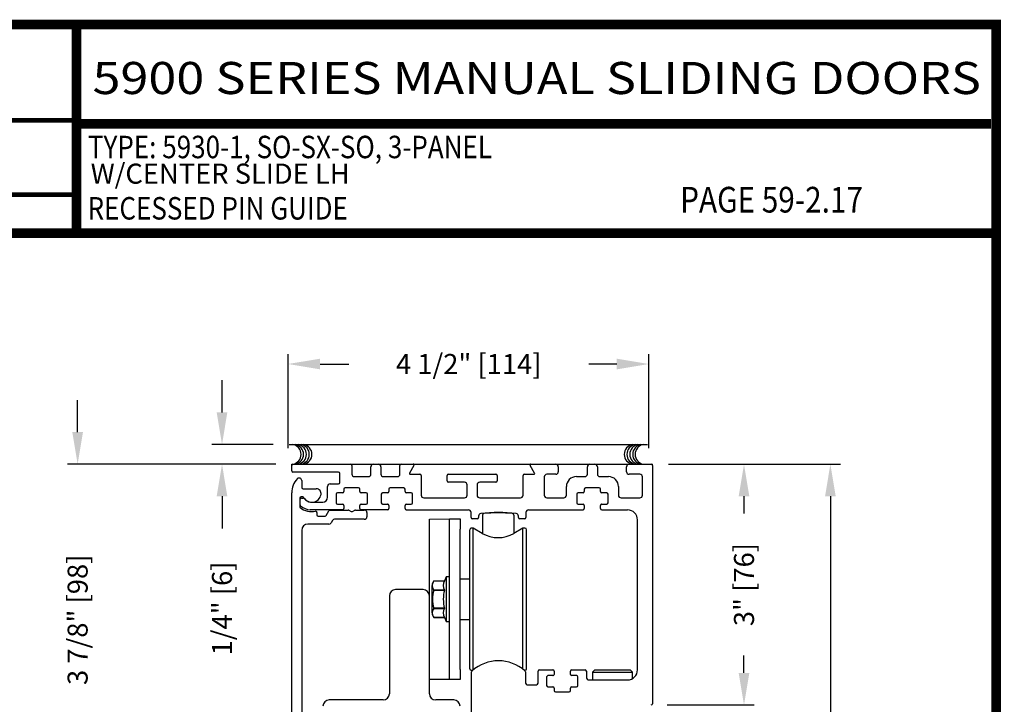
# Model space of a CAD drawing. Extents: x 0.4 to 7.9, y 0.1 to 10.5.
# Drawn here: x 4.9 to 7.9, y 8.3 to 10.5 of the extents above; entities that cross this region are included whole.
import ezdxf
from ezdxf.enums import TextEntityAlignment as Align

# ---------------------------------------------------------------- set-up
doc = ezdxf.new("R2010")
doc.units = 0
doc.header["$MEASUREMENT"] = 0
doc.layers.get('0').update_dxf_attribs({"linetype": 'CONTINUOUS'})
doc.layers.get('DEFPOINTS').update_dxf_attribs({"linetype": 'CONTINUOUS'})
doc.layers.add('Template', color=7, linetype='CONTINUOUS')
doc.styles.add('ROMAND', font='romand')
doc.styles.add('ROMANS', font='Romans.shx', dxfattribs={"height": 0.0625})
doc.styles.add('SANSSERIFBOLD', font='sasb____.pfb')
doc.dimstyles.get("Standard").update_dxf_attribs({"dimtxt": 0.03125, "dimasz": 0.1, "dimexe": 0.03125, "dimexo": 0.05, "dimgap": 0.05, "dimtad": 0, "dimdec": 6, "dimlfac": 4, "dimzin": 4, "dimdsep": 46, "dimlunit": 5, "dimtxsty": 'ROMANS', "dimcen": 0.09, "dimadec": 0, "dimazin": 0, "dimtfac": 1, "dimtdec": 4, "dimtofl": 0, "dimtmove": 0, "dimatfit": 3, "dimfxl": 1, "dimfrac": 2, "dimtolj": 1, "dimtzin": 4, "dimarcsym": 0})

# ---------------------------------------------------------------- blocks, each defined once
blk = doc.blocks.new('*D18')
at = {"color": 0, "lineweight": -2}
for p, q in [((5.6918, 9.13), (5.6918, 9.4235)), ((6.8168, 9.13), (6.8168, 9.4235)), ((5.7918, 9.3923), (5.8809, 9.3923)), ((6.7168, 9.3923), (6.6297, 9.3923))]:
    blk.add_line(p, q, dxfattribs=at)
at = {"color": 0}
for points in [[(5.7918, 9.4089), (5.7918, 9.3756), (5.6918, 9.3923)], [(6.7168, 9.4089), (6.7168, 9.3756), (6.8168, 9.3923)]]:
    blk.add_solid(points, dxfattribs=at)
at = {"layer": 'DEFPOINTS', "color": 0}
for p in [(6.8168, 9.3923), (5.6918, 9.08), (6.8168, 9.08)]:
    blk.add_point(p, dxfattribs=at)
at = {"color": 0, "insert": (6.2553, 9.3923), "char_height": 0.0625, "attachment_point": 5, "style": 'ROMANS'}
blk.add_mtext('\\A1;4 1/2" [114]', dxfattribs=at)
blk = doc.blocks.new('*D20')
at = {"color": 0, "lineweight": -2}
for p, q in [((6.8783, 9.0801), (7.414, 9.0801)), ((7.3827, 8.9801), (7.3827, 7.3736)), ((7.3827, 5.539), (7.3827, 7.1456)), ((6.8475, 5.439), (7.414, 5.439))]:
    blk.add_line(p, q, dxfattribs=at)
at = {"color": 0}
for points in [[(7.3661, 8.9801), (7.3994, 8.9801), (7.3827, 9.0801)], [(7.3661, 5.539), (7.3994, 5.539), (7.3827, 5.439)]]:
    blk.add_solid(points, dxfattribs=at)
at = {"layer": 'DEFPOINTS', "color": 0}
for p in [(6.8283, 9.0801), (7.3827, 9.0801), (6.7975, 5.439)]:
    blk.add_point(p, dxfattribs=at)
at = {"color": 0, "insert": (7.3827, 7.2596), "char_height": 0.0625, "attachment_point": 5, "rotation": 90, "style": 'ROMANS'}
blk.add_mtext('\\A1;"C"', dxfattribs=at)
blk = doc.blocks.new('*D21')
at = {"color": 0, "lineweight": -2}
for p, q in [((6.8783, 9.0801), (7.1447, 9.0801)), ((7.1134, 8.9801), (7.1134, 8.9262)), ((7.1134, 8.4301), (7.1134, 8.484)), ((6.8743, 8.3301), (7.1447, 8.3301))]:
    blk.add_line(p, q, dxfattribs=at)
at = {"color": 0}
for points in [[(7.0968, 8.9801), (7.1301, 8.9801), (7.1134, 9.0801)], [(7.0968, 8.4301), (7.1301, 8.4301), (7.1134, 8.3301)]]:
    blk.add_solid(points, dxfattribs=at)
at = {"layer": 'DEFPOINTS', "color": 0}
for p in [(6.8283, 9.0801), (7.1134, 9.0801), (6.8243, 8.3301)]:
    blk.add_point(p, dxfattribs=at)
at = {"color": 0, "insert": (7.1134, 8.7051), "char_height": 0.0625, "attachment_point": 5, "rotation": 90, "style": 'ROMANS'}
blk.add_mtext('\\A1;3" [76]', dxfattribs=at)
blk = doc.blocks.new('*D22')
at = {"color": 0, "lineweight": -2}
for p, q in [((5.0358, 9.1801), (5.0358, 9.2801)), ((5.6533, 9.0801), (5.0046, 9.0801)), ((5.6805, 8.1109), (5.0046, 8.1109)), ((5.0358, 8.0109), (5.0358, 7.9109))]:
    blk.add_line(p, q, dxfattribs=at)
at = {"color": 0}
for points in [[(5.0192, 9.1801), (5.0525, 9.1801), (5.0358, 9.0801)], [(5.0192, 8.0109), (5.0525, 8.0109), (5.0358, 8.1109)]]:
    blk.add_solid(points, dxfattribs=at)
at = {"layer": 'DEFPOINTS', "color": 0}
for p in [(5.0358, 9.0801), (5.7033, 9.0801), (5.7305, 8.1109)]:
    blk.add_point(p, dxfattribs=at)
at = {"color": 0, "insert": (5.0358, 8.5955), "char_height": 0.0625, "attachment_point": 5, "rotation": 90, "style": 'ROMANS'}
blk.add_mtext('\\A1;3 7/8" [98]', dxfattribs=at)
blk = doc.blocks.new('*D23')
at = {"color": 0, "lineweight": -2}
for p, q in [((5.486, 9.2416), (5.486, 9.3416)), ((5.6459, 9.1416), (5.4547, 9.1416)), ((5.6533, 9.0801), (5.4547, 9.0801)), ((5.486, 8.9801), (5.486, 8.8801))]:
    blk.add_line(p, q, dxfattribs=at)
at = {"color": 0}
for points in [[(5.4693, 9.2416), (5.5026, 9.2416), (5.486, 9.1416)], [(5.4693, 8.9801), (5.5026, 8.9801), (5.486, 9.0801)]]:
    blk.add_solid(points, dxfattribs=at)
at = {"layer": 'DEFPOINTS', "color": 0}
for p in [(5.6959, 9.1416), (5.486, 9.0801), (5.7033, 9.0801)]:
    blk.add_point(p, dxfattribs=at)
at = {"color": 0, "insert": (5.486, 8.6307), "char_height": 0.0625, "attachment_point": 5, "rotation": 90, "style": 'ROMANS'}
blk.add_mtext('\\A1;1/4" [6]', dxfattribs=at)

msp = doc.modelspace()

# ---------------------------------------------------------------- linework, layer by layer
at = {"color": 7}
msp.add_line((5.69587132, 9.14163553), (6.81287132, 9.14163553), dxfattribs=at)
at = {"color": 7, "linetype": 'Continuous'}
for p, q in [((5.70325033, 9.07609577), (5.70325033, 9.08009577)), ((5.70325033, 9.08009577), (5.70725033, 9.08009577)), ((5.70325033, 9.05909577), (5.70325033, 9.07609577)), ((5.70725033, 9.08009577), (5.88675033, 9.08009577)), ((5.88675033, 9.08009577), (5.95812533, 9.08009577)), ((5.89075033, 9.07609577), (5.89075033, 9.04959577)), ((5.95012533, 9.04959577), (5.95012533, 9.07209577)), ((5.95812533, 9.08009577), (5.97337533, 9.08009577)), ((5.97337533, 9.08009577), (6.04475033, 9.08009577)), ((5.98137533, 9.07209577), (5.98137533, 9.04959577)), ((6.04075033, 9.04959577), (6.04075033, 9.07609577)), ((6.04475033, 9.08009577), (6.08237533, 9.08009577)), ((6.08454039, 9.07634577), (6.07082832, 9.05259577)), ((6.08237533, 9.08009577), (6.12475033, 9.08009577)), ((6.12475033, 9.08009577), (6.12875033, 9.08009577)), ((6.12875033, 9.08009577), (6.14050033, 9.08009577)), ((6.14050033, 9.08009577), (6.15225033, 9.08009577)), ((6.15225033, 9.08009577), (6.16400033, 9.08009577)), ((6.16400033, 9.08009577), (6.18750033, 9.08009577)), ((6.18750033, 9.08009577), (6.34400033, 9.08009577)), ((6.34400033, 9.08009577), (6.36750033, 9.08009577)), ((6.36750033, 9.08009577), (6.37925033, 9.08009577)), ((6.37925033, 9.08009577), (6.39100033, 9.08009577)), ((6.39100033, 9.08009577), (6.40275033, 9.08009577)), ((6.40275033, 9.08009577), (6.40675033, 9.08009577)), ((6.40675033, 9.08009577), (6.44912533, 9.08009577)), ((6.46067233, 9.05259577), (6.44696026, 9.07634577)), ((6.44912533, 9.08009577), (6.52650033, 9.08009577)), ((6.52650033, 9.08009577), (6.63312533, 9.08009577)), ((6.53450033, 9.07209577), (6.53450033, 9.05684577)), ((6.62512533, 9.04959577), (6.62512533, 9.07209577)), ((6.63312533, 9.08009577), (6.64837533, 9.08009577)), ((6.64837533, 9.08009577), (6.75500033, 9.08009577)), ((6.65637533, 9.07209577), (6.65637533, 9.04959577)), ((6.74700033, 9.05684577), (6.74700033, 9.07209577)), ((6.75500033, 9.08009577), (6.82425033, 9.08009577)), ((6.82425033, 9.08009577), (6.82825033, 9.08009577)), ((6.82825033, 9.07609577), (6.82825033, 9.08009577)), ((6.82825033, 9.07609577), (6.82825033, 8.33409577)), ((5.84925033, 9.05509577), (5.70725033, 9.05509577)), ((5.73450033, 9.02915698), (5.73450033, 9.00759577)), ((5.85325033, 9.02284577), (5.85325033, 9.05109577)), ((5.89875033, 9.04159577), (5.94212533, 9.04159577)), ((5.98937533, 9.04159577), (6.03275033, 9.04159577)), ((6.07299338, 9.04884577), (6.10300033, 9.04884577)), ((6.10700033, 9.04484577), (6.10700033, 8.98334577)), ((6.18762533, 9.02784577), (6.18762533, 9.04484577)), ((6.19162533, 9.04884577), (6.33987533, 9.04884577)), ((6.34387533, 9.04484577), (6.34387533, 9.02784577)), ((6.42450033, 8.98334577), (6.42450033, 9.04484577)), ((6.42850033, 9.04884577), (6.45850727, 9.04884577)), ((6.49075033, 9.04084577), (6.49075033, 8.98334577)), ((6.52650033, 9.04884577), (6.49875033, 9.04884577)), ((6.59075033, 9.04159577), (6.61712533, 9.04159577)), ((6.66437533, 9.04159577), (6.69075033, 9.04159577)), ((6.78900033, 9.04884577), (6.75500033, 9.04884577)), ((6.79700033, 8.98334577), (6.79700033, 9.04084577)), ((5.73850033, 9.00359577), (5.77998716, 9.00359577)), ((5.81500033, 8.97709577), (5.81500033, 9.01084577)), ((5.82300033, 9.01884577), (5.84925033, 9.01884577)), ((5.86550033, 9.00259577), (5.86550033, 8.99484577)), ((5.91200033, 9.00659577), (5.86950033, 9.00659577)), ((5.91600033, 8.99484577), (5.91600033, 9.00259577)), ((6.00612533, 9.00259577), (6.00612533, 8.99484577)), ((6.05262533, 9.00659577), (6.01012533, 9.00659577)), ((6.05662533, 8.99484577), (6.05662533, 9.00259577)), ((6.24212533, 9.02384577), (6.19162533, 9.02384577)), ((6.25012533, 8.98334577), (6.25012533, 9.01584577)), ((6.28137533, 9.01584577), (6.28137533, 8.98334577)), ((6.33987533, 9.02384577), (6.28937533, 9.02384577)), ((6.55950033, 8.98334577), (6.55950033, 9.01034577)), ((6.55950033, 8.98334577), (6.55950033, 9.01034577)), ((6.61550033, 9.00259577), (6.61550033, 8.99484577)), ((6.66200033, 9.00659577), (6.61950033, 9.00659577)), ((6.66600033, 8.99484577), (6.66600033, 9.00259577)), ((6.72200033, 9.01034577), (6.72200033, 8.98334577)), ((5.70325033, 8.11490698), (5.70325033, 8.99134577)), ((5.72825033, 8.97459577), (5.72825033, 8.9480409)), ((5.72950033, 8.95346438), (5.72950033, 8.97084577)), ((5.73673848, 8.97859577), (5.73225033, 8.97859577)), ((5.73350033, 8.97484577), (5.73925504, 8.97484577)), ((5.84200033, 8.98684577), (5.84200033, 8.95984577)), ((5.86150033, 8.99084577), (5.84600033, 8.99084577)), ((5.93550033, 8.99084577), (5.92000033, 8.99084577)), ((5.93950033, 8.95984577), (5.93950033, 8.98684577)), ((5.98262533, 8.98684577), (5.98262533, 8.95984577)), ((6.00212533, 8.99084577), (5.98662533, 8.99084577)), ((6.07612533, 8.99084577), (6.06062533, 8.99084577)), ((6.08012533, 8.95984577), (6.08012533, 8.98684577)), ((6.11500033, 8.97534577), (6.24212533, 8.97534577)), ((6.28937533, 8.97534577), (6.41650033, 8.97534577)), ((6.49875033, 8.97534577), (6.55150033, 8.97534577)), ((6.59200033, 8.98684577), (6.59200033, 8.95984577)), ((6.61150033, 8.99084577), (6.59600033, 8.99084577)), ((6.68550033, 8.99084577), (6.67000033, 8.99084577)), ((6.68950033, 8.95984577), (6.68950033, 8.98684577)), ((6.73000033, 8.97534577), (6.78900033, 8.97534577)), ((5.86150033, 8.93784577), (5.76057225, 8.93784577)), ((5.7619179, 8.96209577), (5.80000033, 8.96209577)), ((5.81065503, 8.92059577), (5.81917094, 8.93534577)), ((5.82263505, 8.93734577), (5.87967853, 8.93734577)), ((5.84600033, 8.95584577), (5.86150033, 8.95584577)), ((5.86191752, 8.95584577), (5.86150033, 8.95584577)), ((5.86550033, 8.95184577), (5.86550033, 8.94184577)), ((5.88167853, 8.93680988), (5.88825033, 8.93301565)), ((5.88167853, 8.93680988), (5.88825033, 8.93301565)), ((5.89325033, 8.93301565), (5.89982212, 8.93680988)), ((5.89325033, 8.93301565), (5.89982212, 8.93680988)), ((5.90182212, 8.93734577), (5.92962533, 8.93734577)), ((5.90182212, 8.93734577), (5.92962533, 8.93734577)), ((5.91600033, 8.94184577), (5.91600033, 8.95184577)), ((5.92000033, 8.95584577), (5.91958313, 8.95584577)), ((5.92000033, 8.95584577), (5.93550033, 8.95584577)), ((6.00212533, 8.93784577), (5.92000033, 8.93784577)), ((5.98662533, 8.95584577), (6.00212533, 8.95584577)), ((6.00254252, 8.95584577), (6.00212533, 8.95584577)), ((6.00612533, 8.95184577), (6.00612533, 8.94184577)), ((6.05662533, 8.94184577), (6.05662533, 8.95184577)), ((6.06062533, 8.95584577), (6.06020813, 8.95584577)), ((6.06062533, 8.95584577), (6.07612533, 8.95584577)), ((6.59600033, 8.95584577), (6.61150033, 8.95584577)), ((6.61191752, 8.95584577), (6.61150033, 8.95584577)), ((6.61550033, 8.95184577), (6.61550033, 8.94184577)), ((6.66600033, 8.94184577), (6.66600033, 8.95184577)), ((6.67000033, 8.95584577), (6.66958313, 8.95584577)), ((6.67000033, 8.95584577), (6.68550033, 8.95584577)), ((5.78200033, 8.92980311), (5.78200033, 8.92259577)), ((5.78600033, 8.91859577), (5.80719093, 8.91859577)), ((5.83028494, 8.90459577), (5.82624348, 8.89759577)), ((5.92962533, 8.90859577), (5.83721314, 8.90859577)), ((5.93762533, 8.92934577), (5.93762533, 8.91659577)), ((5.93762533, 8.92934577), (5.93762533, 8.91659577)), ((6.13266278, 8.9092431), (6.19516278, 8.9094931)), ((6.13266278, 8.66997077), (6.13266278, 8.9092431)), ((6.19516278, 8.9094931), (6.22878778, 8.9094931)), ((6.19516278, 8.8782431), (6.19516278, 8.9094931)), ((6.22878778, 8.9094931), (6.22878778, 8.8782431)), ((6.26237533, 8.91434577), (6.26237533, 8.92984577)), ((6.28212533, 8.91034577), (6.26637533, 8.91034577)), ((6.28612533, 8.91831508), (6.28612533, 8.91434577)), ((6.29768542, 8.9212863), (6.29768542, 8.86452364)), ((6.34400033, 8.92872806), (6.34400033, 8.93007546)), ((6.37925033, 8.9274072), (6.37925033, 8.92885374)), ((6.39611061, 8.9212863), (6.39611061, 8.86469395)), ((6.40987533, 8.91434577), (6.40987533, 8.91831508)), ((6.42962533, 8.91034577), (6.41387533, 8.91034577)), ((6.43362533, 8.92984577), (6.43362533, 8.91434577)), ((6.78125033, 8.43947077), (6.78125033, 8.90659577)), ((5.73450033, 8.87409577), (5.73450033, 8.11490698)), ((5.81931528, 8.89359577), (5.75400033, 8.89359577)), ((6.19516278, 8.4407431), (6.19516278, 8.8782431)), ((6.22878778, 8.4407431), (6.22878778, 8.8782431)), ((6.2581677, 8.44295767), (6.2581677, 8.87602853)), ((6.26923419, 8.88094979), (6.26308896, 8.88094979)), ((6.29753778, 8.86460871), (6.26923419, 8.88094979)), ((6.26923419, 8.43906744), (6.26923419, 8.88094979)), ((6.42426656, 8.88094979), (6.39596298, 8.86460871)), ((6.4304118, 8.88094979), (6.42426656, 8.88094979)), ((6.42426656, 8.44109687), (6.42426656, 8.88094979)), ((6.43533306, 8.44295767), (6.43533306, 8.87602853)), ((6.18532026, 8.72937499), (6.17923212, 8.71631893)), ((6.19516278, 8.72937499), (6.18532026, 8.72937499)), ((6.18532026, 8.72937499), (6.18532026, 8.58961121)), ((6.11316278, 8.68947077), (6.02716278, 8.68947077)), ((6.14102892, 8.61687372), (6.14102892, 8.70211249)), ((6.14601539, 8.71631885), (6.14601539, 8.71631893)), ((6.14601539, 8.71631885), (6.17923212, 8.71631885)), ((6.17923212, 8.68799117), (6.14601539, 8.68799117)), ((6.14601539, 8.68782049), (6.14601539, 8.68799117)), ((6.14601539, 8.68782049), (6.17923212, 8.68782049)), ((6.17923212, 8.68782049), (6.17923212, 8.68799117)), ((6.00766278, 8.66997077), (6.00766278, 8.36522077)), ((6.13266278, 8.36522077), (6.13266278, 8.66997077)), ((6.14601539, 8.63099503), (6.14601539, 8.63116571)), ((6.17923212, 8.63116571), (6.14601539, 8.63116571)), ((6.14601539, 8.63099503), (6.17923212, 8.63099503)), ((6.17923212, 8.63099503), (6.17923212, 8.63116571)), ((6.14601539, 8.60266735), (6.14601539, 8.60266727)), ((6.17923212, 8.60266735), (6.14601539, 8.60266735)), ((6.14601539, 8.60266735), (6.17923212, 8.60266735)), ((6.17923212, 8.60266727), (6.18532026, 8.58961121)), ((6.18532026, 8.58961121), (6.19516278, 8.58961121)), ((6.42426656, 8.44109687), (6.42426656, 8.5813681)), ((6.26923419, 8.43906744), (6.26923419, 8.45741735)), ((6.19516278, 8.4094931), (6.19516278, 8.4407431)), ((6.22878778, 8.4407431), (6.22878778, 8.4094931)), ((6.26308896, 8.43803641), (6.26801378, 8.43803641)), ((6.26425033, 8.27434577), (6.26425033, 8.43291869)), ((6.42798688, 8.43803641), (6.4304118, 8.43803641)), ((6.43175033, 8.43291869), (6.43175033, 8.40059577)), ((6.47187533, 8.40059577), (6.47187533, 8.43547077)), ((6.47587533, 8.43947077), (6.51762533, 8.43947077)), ((6.49812533, 8.41747077), (6.49812533, 8.39047077)), ((6.51762533, 8.42147077), (6.50212533, 8.42147077)), ((6.51762533, 8.42147077), (6.51816752, 8.42147077)), ((6.52162533, 8.43547077), (6.52162533, 8.42547077)), ((6.57212533, 8.42547077), (6.57212533, 8.43547077)), ((6.57583313, 8.42147077), (6.57612533, 8.42147077)), ((6.57612533, 8.43947077), (6.61787533, 8.43947077)), ((6.59162533, 8.42147077), (6.57612533, 8.42147077)), ((6.59562533, 8.39047077), (6.59562533, 8.41747077)), ((6.62187533, 8.43547077), (6.62187533, 8.41622077)), ((6.62187533, 8.43547077), (6.62187533, 8.41622077)), ((6.64825033, 8.43947077), (6.64075033, 8.43197077)), ((6.64075033, 8.43197077), (6.64075033, 8.40822077)), ((6.64075033, 8.43197077), (6.76575033, 8.43197077)), ((6.64825033, 8.43947077), (6.75825033, 8.43947077)), ((6.76575033, 8.43197077), (6.75825033, 8.43947077)), ((6.76575033, 8.41248004), (6.76575033, 8.43197077)), ((6.19516278, 8.4092431), (6.13266278, 8.4092431)), ((6.22878778, 8.4094931), (6.19516278, 8.4094931)), ((6.19516278, 8.4094931), (6.19516278, 8.4092431)), ((6.43975033, 8.39259577), (6.46387533, 8.39259577)), ((6.50212533, 8.38647077), (6.51762533, 8.38647077)), ((6.52162533, 8.38247077), (6.52162533, 8.37472077)), ((6.57212533, 8.37472077), (6.57212533, 8.38247077)), ((6.57612533, 8.38647077), (6.59162533, 8.38647077)), ((6.62987533, 8.40822077), (6.75000033, 8.40822077)), ((6.52562533, 8.37072077), (6.56812533, 8.37072077)), ((5.98816278, 8.34572077), (5.82016278, 8.34572077)), ((6.20866278, 8.34572077), (6.15216278, 8.34572077))]:
    msp.add_line(p, q, dxfattribs=at)
for p, q in [((6.06062533, 8.93784577), (6.25437533, 8.93784577)), ((6.44162533, 8.93784577), (6.61150033, 8.93784577)), ((6.67000033, 8.93784577), (6.75000033, 8.93784577)), ((6.22878778, 8.72336196), (6.2581677, 8.72336196)), ((6.22878778, 8.59631621), (6.2581677, 8.59631621))]:
    msp.add_line(p, q)
at = {"const_width": 0.03}
msp.add_lwpolyline([(0.4, 10.45), (0.4, 0.2), (7.9, 0.2), (7.9, 10.45)], close=True, dxfattribs=at)
for points in [[(5.03275878, 9.800375), (5.03275878, 10.45)], [(5.03275878, 10.14025524), (7.8833, 10.14025524)], [(7.91, 9.800375), (0.41, 9.800375)]]:
    msp.add_lwpolyline(points, dxfattribs=at)
at = {"color": 7}
for centre, start, end in [((5.70145907, 9.11080447), 280.67979988, 79.32020012), ((5.70890482, 9.11080447), 280.67979988, 79.32020012), ((5.71791819, 9.11080447), 280.67979988, 79.32020012), ((5.7269314, 9.11080447), 280.67979988, 79.32020012), ((5.73516096, 9.11080447), 280.67979988, 79.32020012), ((6.7714051, 9.11080447), 100.67979988, 259.32020012), ((6.77963466, 9.11080447), 100.67979988, 259.32020012), ((6.78864788, 9.11080447), 100.67979988, 259.32020012), ((6.79766125, 9.11080447), 100.67979988, 259.32020012), ((6.805107, 9.11080447), 100.67979988, 259.32020012)]:
    msp.add_arc(centre, 0.03125, start, end, dxfattribs=at)
at = {"color": 7, "linetype": 'Continuous'}
for centre, radius, start, end in [((5.70725033, 9.07609577), 0.004, 90, 180), ((5.70725033, 9.05909577), 0.004, 180, 270), ((5.88675033, 9.07609577), 0.004, 0, 90), ((5.95812533, 9.07209577), 0.008, 90, 180), ((5.97337533, 9.07209577), 0.008, 0, 90), ((6.04475033, 9.07609577), 0.004, 90, 180), ((6.08237533, 9.07759577), 0.0025, 330, 90), ((6.44912533, 9.07759577), 0.0025, 90, 210), ((6.52650033, 9.07209577), 0.008, 0, 90), ((6.52650033, 9.05684577), 0.008, 270, 0), ((6.63312533, 9.07209577), 0.008, 90, 180), ((6.64837533, 9.07209577), 0.008, 0, 90), ((6.75500033, 9.07209577), 0.008, 90, 180), ((6.75500033, 9.05684577), 0.008, 180, 270), ((6.82425033, 9.07609577), 0.004, 0, 90), ((5.76575033, 8.99134577), 0.0625, 136.06963148, 180), ((5.72650033, 9.02915698), 0.008, 0, 136.06963148), ((5.84925033, 9.05109577), 0.004, 0, 90), ((5.89875033, 9.04959577), 0.008, 180, 270), ((5.94212533, 9.04959577), 0.008, 270, 0), ((5.98937533, 9.04959577), 0.008, 180, 270), ((6.03275033, 9.04959577), 0.008, 270, 0), ((6.07299338, 9.05134577), 0.0025, 150, 270), ((6.10300033, 9.04484577), 0.004, 0, 90), ((6.19162533, 9.04484577), 0.004, 90, 180), ((6.19162533, 9.02784577), 0.004, 180, 270), ((6.33987533, 9.04484577), 0.004, 0, 90), ((6.33987533, 9.02784577), 0.004, 270, 0), ((6.42850033, 9.04484577), 0.004, 90, 180), ((6.45850727, 9.05134577), 0.0025, 270, 30), ((6.49875033, 9.04084577), 0.008, 90, 180), ((6.59075033, 9.01034577), 0.03125, 90, 180), ((6.61712533, 9.04959577), 0.008, 270, 0), ((6.66437533, 9.04959577), 0.008, 180, 270), ((6.69075033, 9.01034577), 0.03125, 0, 90), ((6.78900033, 9.04084577), 0.008, 0, 90), ((5.73850033, 9.00759577), 0.004, 180, 270), ((5.77998716, 8.98859577), 0.015, 349.06733886, 90), ((5.82300033, 9.01084577), 0.008, 90, 180), ((5.84925033, 9.02284577), 0.004, 270, 0), ((5.86150033, 8.99484577), 0.004, 270, 0), ((5.86950033, 9.00259577), 0.004, 90, 180), ((5.91200033, 9.00259577), 0.004, 0, 90), ((5.92000033, 8.99484577), 0.004, 180, 270), ((6.00212533, 8.99484577), 0.004, 270, 0), ((6.01012533, 9.00259577), 0.004, 90, 180), ((6.05262533, 9.00259577), 0.004, 0, 90), ((6.06062533, 8.99484577), 0.004, 180, 270), ((6.24212533, 9.01584577), 0.008, 0, 90), ((6.28937533, 9.01584577), 0.008, 90, 180), ((6.61150033, 8.99484577), 0.004, 270, 0), ((6.61950033, 9.00259577), 0.004, 90, 180), ((6.66200033, 9.00259577), 0.004, 0, 90), ((6.67000033, 8.99484577), 0.004, 180, 270), ((5.73225033, 8.97459577), 0.004, 90, 180), ((5.73350033, 8.97084577), 0.004, 90, 180), ((5.73673848, 8.97459577), 0.004, 30, 90), ((5.73925504, 8.97084577), 0.004, 37.72993179, 90), ((5.76575033, 8.99134577), 0.0295, 210, 349.06733886), ((5.76575033, 8.99134577), 0.0295, 217.72993179, 262.53544694), ((5.80000033, 8.97709577), 0.015, 270, 0), ((5.84600033, 8.98684577), 0.004, 90, 180), ((5.93550033, 8.98684577), 0.004, 0, 90), ((5.98662533, 8.98684577), 0.004, 90, 180), ((6.07612533, 8.98684577), 0.004, 0, 90), ((6.11500033, 8.98334577), 0.008, 180, 270), ((6.24212533, 8.98334577), 0.008, 270, 0), ((6.28937533, 8.98334577), 0.008, 180, 270), ((6.41650033, 8.98334577), 0.008, 270, 0), ((6.49875033, 8.98334577), 0.008, 180, 270), ((6.55150033, 8.98334577), 0.008, 270, 0), ((6.59600033, 8.98684577), 0.004, 90, 180), ((6.68550033, 8.98684577), 0.004, 0, 90), ((6.73000033, 8.98334577), 0.008, 180, 270), ((6.78900033, 8.98334577), 0.008, 270, 0), ((5.73225033, 8.9480409), 0.004, 180, 232.27500523), ((5.73350033, 8.95346438), 0.004, 180, 229.59087277), ((5.76575033, 8.99134577), 0.05875, 232.27500523, 281.25752446), ((5.76575033, 8.99134577), 0.05375, 229.59087277, 264.47176018), ((5.77800033, 8.92980311), 0.004, 0, 101.25752446), ((5.82263505, 8.93334577), 0.004, 90, 150), ((5.84600033, 8.95984577), 0.004, 180, 270), ((5.86150033, 8.95184577), 0.004, 0, 90), ((5.86150033, 8.94184577), 0.004, 270, 0), ((5.87967853, 8.93334577), 0.004, 60, 90), ((5.87967853, 8.93334577), 0.004, 60, 90), ((5.90182212, 8.93334577), 0.004, 90, 120), ((5.90182212, 8.93334577), 0.004, 90, 120), ((5.92000033, 8.95184577), 0.004, 90, 180), ((5.92000033, 8.94184577), 0.004, 180, 270), ((5.92962533, 8.92934577), 0.008, 0, 90), ((5.92962533, 8.92934577), 0.008, 0, 90), ((5.93550033, 8.95984577), 0.004, 270, 0), ((5.98662533, 8.95984577), 0.004, 180, 270), ((6.00212533, 8.95184577), 0.004, 0, 90), ((6.00212533, 8.94184577), 0.004, 270, 0), ((6.06062533, 8.95184577), 0.004, 90, 180), ((6.06062533, 8.94184577), 0.004, 180, 270), ((6.07612533, 8.95984577), 0.004, 270, 0), ((6.25437533, 8.92984577), 0.008, 0, 90), ((6.44162533, 8.92984577), 0.008, 90, 180), ((6.59600033, 8.95984577), 0.004, 180, 270), ((6.61150033, 8.95184577), 0.004, 0, 90), ((6.61150033, 8.94184577), 0.004, 270, 0), ((6.67000033, 8.95184577), 0.004, 90, 180), ((6.67000033, 8.94184577), 0.004, 180, 270), ((6.68550033, 8.95984577), 0.004, 270, 0), ((6.75000033, 8.90659577), 0.03125, 0, 90), ((5.78600033, 8.92259577), 0.004, 180, 270), ((5.80719093, 8.92259577), 0.004, 270, 330), ((5.83721314, 8.90059577), 0.008, 90, 150), ((5.89075033, 8.93734577), 0.005, 240, 300), ((5.89075033, 8.93734577), 0.005, 240, 300), ((5.92962533, 8.91659577), 0.008, 270, 0), ((5.92962533, 8.91659577), 0.008, 270, 0), ((6.26637533, 8.91434577), 0.004, 180, 270), ((6.28212533, 8.91434577), 0.004, 270, 0), ((6.29412533, 8.91831508), 0.008, 98.02834565, 180), ((6.34800033, 8.53634577), 0.39375, 81.97165435, 98.02834565), ((6.30260668, 8.9212863), 0.00492126, 96.54156984, 180), ((6.34689802, 8.53503793), 0.39370079, 83.45843016, 96.54156984), ((6.39118936, 8.9212863), 0.00492126, 0, 83.45843016), ((6.40187533, 8.91831508), 0.008, 0, 81.97165435), ((6.41387533, 8.91434577), 0.004, 180, 270), ((6.42962533, 8.91434577), 0.004, 270, 0), ((5.75400033, 8.87409577), 0.0195, 90, 180), ((5.81931528, 8.90159577), 0.008, 270, 330), ((6.26308896, 8.87602853), 0.00492126, 90, 180), ((6.4304118, 8.87602853), 0.00492126, 0, 90), ((6.34675038, 8.94984743), 0.0984252, 240, 300), ((6.02716278, 8.66997077), 0.0195, 90, 180), ((6.11316278, 8.66997077), 0.0195, 0, 90), ((6.16375923, 8.70211249), 0.02273031, 141.31781255, 180), ((6.16649646, 8.70215501), 0.02490158, 145.3339118, 214.6660882), ((6.24446812, 8.6594931), 0.10244696, 163.94810747, 196.05189253), ((6.20678834, 8.70215501), 0.03098321, 152.79692329, 207.20307671), ((6.29675298, 8.6594931), 0.1208867, 166.44786342, 193.55213658), ((6.16649629, 8.61683119), 0.02490144, 145.33368271, 214.66631729), ((6.20678834, 8.61683119), 0.03098321, 152.79692329, 207.20307671), ((6.16375923, 8.61687371), 0.02273031, 180, 218.68218745), ((6.26308896, 8.44295767), 0.00492126, 180, 270), ((6.34800033, 8.34459577), 0.123, 47.91996236, 132.08003764), ((6.4304118, 8.44295767), 0.00492126, 270, 0), ((6.26825033, 8.43291869), 0.004, 132.08003764, 180), ((6.42775033, 8.43291869), 0.004, 0, 47.91996236), ((6.47587533, 8.43547077), 0.004, 90, 180), ((6.50212533, 8.41747077), 0.004, 90, 180), ((6.51762533, 8.43547077), 0.004, 0, 90), ((6.51762533, 8.42547077), 0.004, 270, 0), ((6.57612533, 8.43547077), 0.004, 90, 180), ((6.57612533, 8.42547077), 0.004, 180, 270), ((6.59162533, 8.41747077), 0.004, 0, 90), ((6.61787533, 8.43547077), 0.004, 0, 90), ((6.61787533, 8.43547077), 0.004, 0, 90), ((6.62987533, 8.41622077), 0.008, 180, 270), ((6.75000033, 8.43947077), 0.03125, 270, 0), ((6.43975033, 8.40059577), 0.008, 180, 270), ((6.46387533, 8.40059577), 0.008, 270, 0), ((6.50212533, 8.39047077), 0.004, 180, 270), ((6.51762533, 8.38247077), 0.004, 0, 90), ((6.57612533, 8.38247077), 0.004, 90, 180), ((6.59162533, 8.39047077), 0.004, 270, 0), ((5.98816278, 8.36522077), 0.0195, 270, 0), ((6.15216278, 8.36522077), 0.0195, 180, 270), ((6.52562533, 8.37472077), 0.004, 180, 270), ((6.56812533, 8.37472077), 0.004, 270, 0), ((5.82016278, 8.32622077), 0.0195, 90, 180), ((6.20866278, 8.32622077), 0.0195, 0, 90), ((6.82425033, 8.33409577), 0.004, 270, 0)]:
    msp.add_arc(centre, radius, start, end, dxfattribs=at)
at = {"layer": 'Template', "const_width": 0.015}
for points in [[(2.93447914, 10.15159344), (5.01994759, 10.15159344)], [(2.93447914, 9.91963845), (5.01994759, 9.91963845)]]:
    msp.add_lwpolyline(points, dxfattribs=at)

# ---------------------------------------------------------------- texts
at = {"style": 'SANSSERIFBOLD', "width": 1.059552}
msp.add_text('5900 SERIES MANUAL SLIDING DOORS', height=0.1, dxfattribs=at).set_placement((5.08228041, 10.23338472), (7.85237564, 10.23338472), align=Align.FIT)
at = {"style": 'ROMAND', "width": 0.85}
for s, height, p in [('TYPE: 5930-1, SO-SX-SO, 3-PANEL ', 0.07, (5.06801375, 10.03343892)), ('PAGE 59-2.17', 0.08, (6.91436052, 9.86425334)), ('RECESSED PIN GUIDE', 0.07, (5.06674726, 9.84244029))]:
    msp.add_text(s, height=height, dxfattribs=at).set_placement(p)
at = {"insert": (5.0765173, 10.01662172), "char_height": 0.0625, "width": 1.6401230798, "attachment_point": 1, "style": 'ROMANS'}
msp.add_mtext('{\\Fromand|c0;\\T0.9;W/CENTER SLIDE LH}', dxfattribs=at)

# ---------------------------------------------------------------- dimensions: what is measured, and where the dimension line sits
dim = msp.add_linear_dim(base=(6.8168053, 9.3922696), p1=(5.6918053, 9.08001735), p2=(6.8168053, 9.08001735), dimstyle='STANDARD', override={"dimpost": '"'})
dim.commit()
dim.dimension.update_dxf_attribs({"geometry": '*D18', "text_midpoint": (6.2553053, 9.3922696), "dimtype": 160})
for base, p1, p2, picture, middle in [((5.48596715, 9.08009577), (5.69587132, 9.14163553), (5.70325033, 9.08009577), '*D23', (5.48596715, 8.63069101)), ((5.03583744, 9.08009577), (5.73050033, 8.11090698), (5.70325033, 9.08009577), '*D22', (5.03583744, 8.59550138)), ((7.11344419, 9.08009577), (6.82425033, 8.33009577), (6.82825033, 9.08009577), '*D21', (7.11344419, 8.70509577))]:
    dim = msp.add_linear_dim(base=base, p1=p1, p2=p2, angle=90, dimstyle='STANDARD', override={"dimpost": '"', "dimcen": -0.0175, "dimtdec": 6})
    dim.commit()
    dim.dimension.update_dxf_attribs({"geometry": picture, "text_midpoint": middle})
dim = msp.add_linear_dim(base=(7.38274156, 9.08009577), p1=(6.79749372, 5.43903723), p2=(6.82825033, 9.08009577), angle=90, text='"C"', dimstyle='STANDARD', override={"dimpost": '"', "dimcen": -0.0175, "dimtdec": 6})
dim.commit()
dim.dimension.update_dxf_attribs({"geometry": '*D20', "text_midpoint": (7.38274156, 7.2595665)})

doc.saveas('drawing.dxf')
